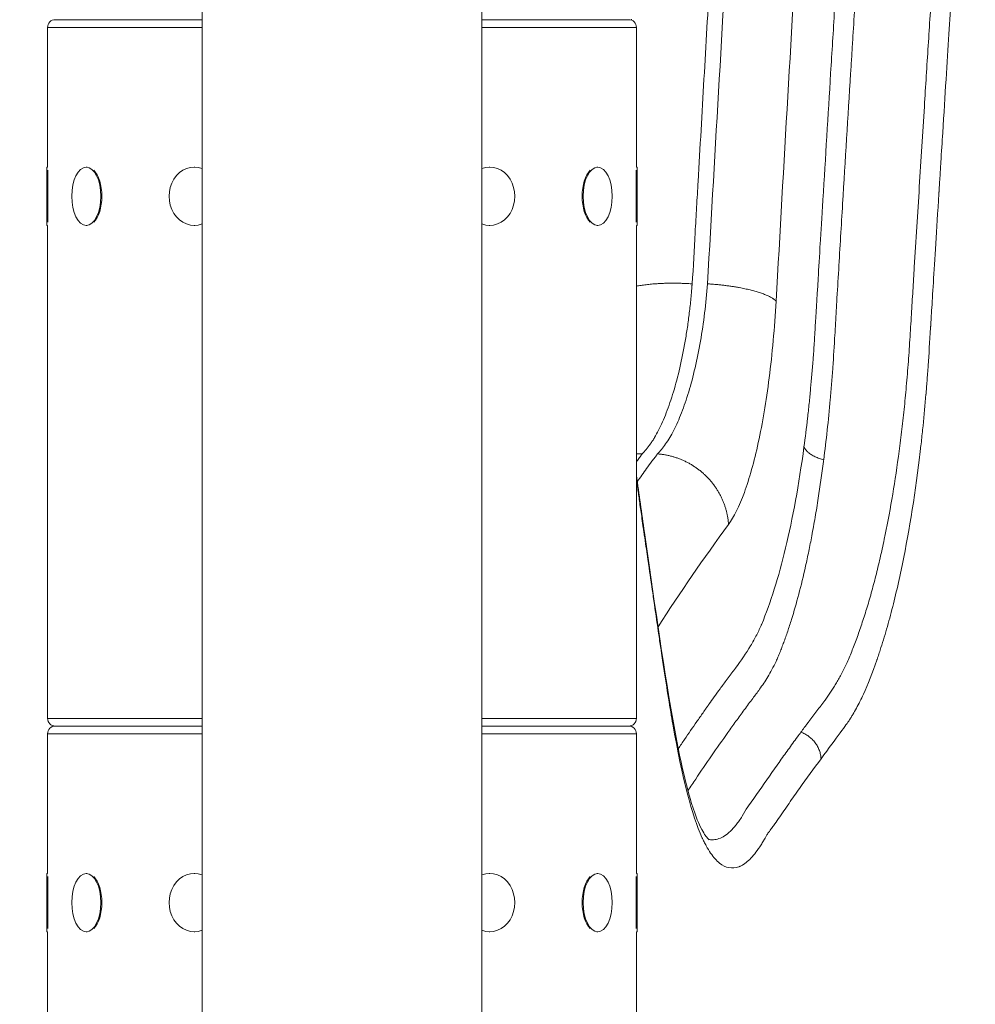
# Model space of a CAD drawing. Extents: x 0 to 25200, y -17820 to 17820.
# Drawn here: x 6529 to 6736, y 4862 to 5075 of the extents above; entities that cross this region are included whole.
import ezdxf

# ---------------------------------------------------------------- set-up
doc = ezdxf.new("R2010")
doc.units = 0
doc.header["$MEASUREMENT"] = 0
doc.header["$PDMODE"] = 1
doc.layers.get('0').update_dxf_attribs({"linetype": 'CONTINUOUS'})
doc.layers.get('DefPoints').update_dxf_attribs({"linetype": 'CONTINUOUS'})
for name, color, linetype, lineweight in [('FRAM3', 1, 'CONTINUOUS', 50), ('外形線', 7, 'CONTINUOUS', 18), ('寸法線', 3, 'CONTINUOUS', 18)]:
    doc.layers.add(name, color=color, linetype=linetype, lineweight=lineweight)
doc.styles.get("Standard").update_dxf_attribs({"font": 'TXT.SHX', "bigfont": 'bigfont.shx'})
doc.dimstyles.new('60ベース', dxfattribs={"dimscale": 60, "dimtxt": 3, "dimasz": 3, "dimexe": 0, "dimexo": 1, "dimgap": 1, "dimtad": 3, "dimdec": 1, "dimdsep": 46, "dimtxsty": 'STANDARD', "dimblk": 'DOTSMALL', "dimcen": 0, "dimclrd": 256, "dimclre": 256, "dimclrt": 7, "dimadec": 3, "dimazin": 2, "dimtfac": 1, "dimtdec": 1, "dimtix": 1, "dimtmove": 2, "dimatfit": 2, "dimldrblk": 'OPEN', "dimfxl": 1, "dimtolj": 1, "dimlwd": -1, "dimlwe": -1, "dimarcsym": 0})

# ---------------------------------------------------------------- blocks, each defined once
blk = doc.blocks.new('_DotSmall')
at = {"layer": 'FRAM3', "color": 0, "const_width": 0.5}
blk.add_lwpolyline([(-0.0625, 0, 1), (0.0625, 0, 1)], format="xyb", close=True, dxfattribs=at)
blk = doc.blocks.new('*D17')
at = {"layer": 'DefPoints', "color": 0}
for p in [(10512.45, 8666.79), (5879.76, 5531.96), (10512.45, 4762.43)]:
    blk.add_point(p, dxfattribs=at)
at = {"layer": '寸法線'}
for p, q in [((5879.76, 5591.96), (5879.76, 8666.79)), ((5879.76, 8666.79), (10512.45, 8666.79)), ((10512.45, 4822.43), (10512.45, 8666.79))]:
    blk.add_line(p, q, dxfattribs=at)
at = {"layer": '寸法線', "xscale": 180, "yscale": 180, "zscale": 180, "rotation": 180}
blk.add_blockref('_DotSmall', (5879.76, 8666.79), dxfattribs=at)
at = {"layer": '寸法線', "xscale": 180, "yscale": 180, "zscale": 180}
blk.add_blockref('_DotSmall', (10512.45, 8666.79), dxfattribs=at)
at = {"layer": '寸法線', "color": 7, "insert": (8196.1, 8816.79), "char_height": 180, "attachment_point": 5}
blk.add_mtext('\\A1;(4633)', dxfattribs=at)
blk = doc.blocks.new('_OPEN')
at = {"color": 0, "linetype": 'ByBlock'}
for p, q in [((-1, 0.1667), (0, 0)), ((0, 0), (-1, -0.1667)), ((0, 0), (-1, 0))]:
    blk.add_line(p, q, dxfattribs=at)
blk = doc.blocks.new('*D20')
at = {"layer": 'DefPoints', "color": 0}
for p in [(6598.9, 8166.79), (6598.9, 7642.25), (10512.45, 4762.43)]:
    blk.add_point(p, dxfattribs=at)
at = {"layer": '寸法線'}
for p, q in [((6598.9, 7702.25), (6598.9, 8166.79)), ((10512.45, 8166.79), (6598.9, 8166.79)), ((10512.45, 4822.43), (10512.45, 8166.79))]:
    blk.add_line(p, q, dxfattribs=at)
at = {"layer": '寸法線', "xscale": 180, "yscale": 180, "zscale": 180, "rotation": 180}
blk.add_blockref('_DotSmall', (6598.9, 8166.79), dxfattribs=at)
at = {"layer": '寸法線', "xscale": 180, "yscale": 180, "zscale": 180}
blk.add_blockref('_DotSmall', (10512.45, 8166.79), dxfattribs=at)
at = {"layer": '寸法線', "color": 7, "insert": (8555.67, 8316.79), "char_height": 180, "attachment_point": 5}
blk.add_mtext('\\A1;(3914)', dxfattribs=at)
blk = doc.blocks.new('*D21')
at = {"layer": 'DefPoints', "color": 0}
for p in [(6659.1, 7664.79), (4649.6, 4465.16), (5149.6, 4465.16)]:
    blk.add_point(p, dxfattribs=at)
at = {"layer": '寸法線'}
for p, q in [((6599.1, 7664.79), (4649.6, 7664.79)), ((4649.6, 7664.79), (4649.6, 4465.16)), ((5089.6, 4465.16), (4649.6, 4465.16))]:
    blk.add_line(p, q, dxfattribs=at)
at = {"layer": '寸法線', "xscale": 180, "yscale": 180, "zscale": 180}
for p, rotation in [((4649.6, 7664.79), 90), ((4649.6, 4465.16), 270)]:
    blk.add_blockref('_DotSmall', p, dxfattribs=dict(at, rotation=rotation))
at = {"layer": '寸法線', "color": 7, "insert": (4499.6, 6064.97), "char_height": 180, "attachment_point": 5, "rotation": 90}
blk.add_mtext('\\A1;(3200)', dxfattribs=at)

msp = doc.modelspace()

# ---------------------------------------------------------------- linework, layer by layer
at = {"layer": '外形線', "extrusion": (0, 1, 0)}
for p, q in [((6629.063, 4465.1611874), (6629.063, 6446.3611874)), ((6568.738, 4465.1611874), (6568.738, 6124.8606874)), ((6537.0515, 5074.7611874), (6568.738, 5074.7611874)), ((6568.738, 5074.7611874), (6537.0515, 5074.7611874)), ((6629.063, 5074.7611874), (6660.7495, 5074.7611874)), ((6660.7495, 5074.7611874), (6629.063, 5074.7611874)), ((6568.738, 5073.1101874), (6535.4005, 5073.1101874)), ((6535.4005, 5042.9476874), (6535.4005, 5073.1101874)), ((6662.4005, 5073.1101874), (6629.063, 5073.1101874)), ((6662.4005, 5042.9476874), (6662.4005, 5073.1101874)), ((6535.21, 5030.3746874), (6535.21, 5042.9476874)), ((6535.21, 5042.9476874), (6535.4005, 5042.9476874)), ((6535.464, 5042.2700745), (6535.464, 5031.0523003)), ((6543.742909, 5042.9476874), (6543.9078869, 5042.9476874)), ((6567.05525, 5042.9476874), (6567.1505, 5042.9476874)), ((6630.74575, 5042.9476874), (6630.6505, 5042.9476874)), ((6654.058091, 5042.9476874), (6653.8931131, 5042.9476874)), ((6662.337, 5031.0523003), (6662.337, 5042.2700745)), ((6662.591, 5042.9476874), (6662.4005, 5042.9476874)), ((6662.591, 5042.9476874), (6662.591, 5030.3746874)), ((6535.21, 5030.3746874), (6535.4005, 5030.3746874)), ((6535.4005, 4924.0121874), (6535.4005, 5030.3746874)), ((6543.742909, 5030.3746874), (6543.9078869, 5030.3746874)), ((6567.05525, 5030.3746874), (6567.1505, 5030.3746874)), ((6630.74575, 5030.3746874), (6630.6505, 5030.3746874)), ((6654.058091, 5030.3746874), (6653.8931131, 5030.3746874)), ((6662.4005, 4924.0121874), (6662.4005, 5030.3746874)), ((6662.591, 5030.3746874), (6662.4005, 5030.3746874)), ((6535.4005, 4924.0121874), (6568.738, 4924.0121874)), ((6537.0515, 4922.3611874), (6568.738, 4922.3611874)), ((6568.738, 4922.3611874), (6537.0515, 4922.3611874)), ((6629.063, 4924.0121874), (6662.4005, 4924.0121874)), ((6629.063, 4922.3611874), (6660.7495, 4922.3611874)), ((6660.7495, 4922.3611874), (6629.063, 4922.3611874)), ((6568.738, 4920.7101874), (6535.4005, 4920.7101874)), ((6535.4005, 4890.5476874), (6535.4005, 4920.7101874)), ((6662.4005, 4920.7101874), (6629.063, 4920.7101874)), ((6662.4005, 4890.5476874), (6662.4005, 4920.7101874)), ((6535.21, 4877.9746874), (6535.21, 4890.5476874)), ((6535.21, 4890.5476874), (6535.4005, 4890.5476874)), ((6543.742909, 4890.5476874), (6543.9078869, 4890.5476874)), ((6567.05525, 4890.5476874), (6567.1505, 4890.5476874)), ((6630.74575, 4890.5476874), (6630.6505, 4890.5476874)), ((6654.058091, 4890.5476874), (6653.8931131, 4890.5476874)), ((6662.591, 4890.5476874), (6662.4005, 4890.5476874)), ((6662.591, 4890.5476874), (6662.591, 4877.9746874)), ((6535.464, 4889.8700745), (6535.464, 4878.6523003)), ((6662.337, 4878.6523003), (6662.337, 4889.8700745)), ((6535.21, 4877.9746874), (6535.4005, 4877.9746874)), ((6535.4005, 4771.6121874), (6535.4005, 4877.9746874)), ((6543.742909, 4877.9746874), (6543.9078869, 4877.9746874)), ((6567.05525, 4877.9746874), (6567.1505, 4877.9746874)), ((6630.74575, 4877.9746874), (6630.6505, 4877.9746874)), ((6654.058091, 4877.9746874), (6653.8931131, 4877.9746874)), ((6662.4005, 4771.6121874), (6662.4005, 4877.9746874)), ((6662.591, 4877.9746874), (6662.4005, 4877.9746874))]:
    msp.add_line(p, q, dxfattribs=at)
at = {"layer": '外形線', "extrusion": (1e-16, 0, -1)}
for centre, start, end in [((-6537.0515, 5073.1101874), 0, 90), ((-6660.7495, 5073.1101874), 90, 180), ((-6537.0515, 4924.0121874), 270, 0), ((-6537.0515, 4920.7101874), 0, 90), ((-6660.7495, 4924.0121874), 180, 270), ((-6660.7495, 4920.7101874), 90, 180)]:
    msp.add_arc(centre, 1.651, start, end, dxfattribs=at)
for centre, major_axis, ratio, start_param, end_param in [((6543.742909, 5036.6611874), (0, 6.2865), 0.5, -1.5707963268, 4.7123889804), ((6567.05525, 5036.6611874), (0, 6.2865), 0.8660254038, 2.8273602967, 6.5974176641), ((6630.74575, 5036.6611874), (0, 6.2865), 0.8660254038, -0.3142323569, 3.4558250105), ((6654.058091, 5036.6611874), (0, 6.2865), 0.5, -1.5707963268, 4.7123889804), ((6663.9165868, 4922.8829282), (-6.3397082, -0.8319238), 0.7539693773, 3.1086010012, 3.1086037256), ((6663.9782795, 4922.7713686), (-6.2538834, -1.1006556), 0.7542806603, 3.1415859228, 3.3708204635), ((6543.742909, 4884.2611874), (0, 6.2865), 0.5, -1.5707963268, 4.7123889804), ((6567.05525, 4884.2611874), (0, 6.2865), 0.8660254038, 2.8273602967, 6.5974176641), ((6630.74575, 4884.2611874), (0, 6.2865), 0.8660254038, -0.3142323569, 3.4558250105), ((6654.058091, 4884.2611874), (0, 6.2865), 0.5, -1.5707963268, 4.7123889804)]:
    msp.add_ellipse(centre, major_axis=major_axis, ratio=ratio, start_param=start_param, end_param=end_param, dxfattribs=at)
at = {"layer": '外形線'}
for centre, start_param, end_param in [((6543.9628795, 5036.6611874), 3.6101705863, 5.8146073745), ((6653.8381205, 5036.6611874), 0.4685779326, 2.673014721), ((6543.9628795, 4884.2611874), 3.6101705863, 5.8146073745), ((6653.8381205, 4884.2611874), 0.4685779326, 2.673014721)]:
    msp.add_ellipse(centre, major_axis=(0, 6.2865), ratio=0.5, start_param=start_param, end_param=end_param, dxfattribs=at)
for points, knots in [([(6702.2352746, 5280.0881363), (6703.1448609, 5277.7661518), (6704.0321657, 5275.1936042), (6705.3244034, 5270.9316604), (6705.9608459, 5268.6999079), (6706.6858113, 5265.9198306), (6707.0438319, 5264.4857005), (6707.1963052, 5263.8616251), (6707.297739, 5263.4434752), (6707.3485807, 5263.2323789), (6708.2031538, 5259.6589296), (6709.4078843, 5254.6073096), (6710.8093191, 5248.7019398), (6711.5088848, 5245.7463017), (6711.8583635, 5244.2677443), (6712.0330248, 5243.528281), (6712.1203357, 5243.1585032), (6712.1639862, 5242.9736028), (6712.1858102, 5242.8811497), (6712.1967219, 5242.8349224), (6712.2021776, 5242.8118086), (6712.2049055, 5242.8002516), (6712.2060746, 5242.7952986), (6712.206854, 5242.7919967), (6712.2075931, 5242.7888653), (6712.2901475, 5242.4391083), (6712.5557886, 5241.3357323), (6713.4590844, 5237.6214006), (6714.0967397, 5235.0104451), (6715.7577587, 5228.2809544), (6716.7811236, 5224.1624193), (6718.6216546, 5216.8539321), (6719.2861405, 5214.2293222), (6720.3619114, 5210.0097363), (6720.7336792, 5208.5560958), (6721.3114539, 5206.3049672), (6721.6053724, 5205.161736), (6721.9571635, 5203.7970491), (6722.1352912, 5203.1069763), (6722.2249143, 5202.7600076), (6722.2698659, 5202.5860402), (6722.2923767, 5202.4989357), (6722.3036409, 5202.4553533), (6722.3092752, 5202.4335545), (6722.3116903, 5202.4242106), (6722.3133005, 5202.4179809), (6722.3143788, 5202.4138092), (6722.8597491, 5200.3038835), (6723.3449352, 5198.3789483), (6723.9808947, 5195.7659433), (6724.1775843, 5194.9406747), (6724.4494373, 5193.7713712), (6724.579569, 5193.2038693), (6724.7212032, 5192.571796), (6724.7894685, 5192.2632625), (6724.8229626, 5192.1108715), (6724.8395499, 5192.0351449), (6724.8478036, 5191.9973988), (6724.8519205, 5191.9785551), (6724.8536827, 5191.9704855), (6724.8548571, 5191.9651072), (6724.8552488, 5191.9633132), (6725.2563879, 5190.1256207), (6725.6437037, 5188.235524), (6726.2046945, 5185.3163995), (6726.4801946, 5183.8358423), (6726.7927829, 5182.0717846), (6726.9248484, 5181.3078868), (6727.0124688, 5180.796872), (6727.0562781, 5180.5392394), (6727.7902601, 5176.1871279), (6728.4134112, 5171.9304233), (6729.2433854, 5165.3044668), (6729.5025927, 5163.0556647), (6729.8648897, 5159.6222367), (6730.0394105, 5157.8904664), (6730.2313535, 5155.8437195), (6730.3244012, 5154.8137589), (6730.3636514, 5154.3709357), (6730.3896787, 5154.0754065), (6730.4027783, 5153.9256943), (6731.2294761, 5144.4170115), (6731.7122444, 5134.8382262), (6731.9281666, 5120.1454633), (6731.9156025, 5115.1937782), (6731.7700235, 5107.6851042), (6731.7003854, 5105.1686885), (6731.5643637, 5101.3737784), (6731.4884626, 5099.4712518), (6731.3861365, 5097.2427619), (6731.3315347, 5096.1262982), (6731.3033746, 5095.5675116), (6731.2890799, 5095.2879796), (6731.2818789, 5095.1481789), (6731.278265, 5095.07827), (6731.2764547, 5095.0433133), (6731.2755487, 5095.0258344), (6731.2750955, 5095.0170948), (6731.2749012, 5095.0133493), (6731.2747717, 5095.0108522), (6731.2746458, 5095.0084265), (6731.2443292, 5094.4240678), (6730.923555, 5089.3145475), (6730.0132388, 5074.8624178), (6729.6383975, 5068.913733), (6728.9709598, 5058.2937435), (6728.730959, 5054.47092), (6728.344986, 5048.3124441), (6728.1455073, 5045.127146), (6727.9014963, 5041.2253596), (6727.7766794, 5039.2280651), (6727.7135693, 5038.2178175), (6727.6818391, 5037.7097937), (6727.6659302, 5037.4550567), (6727.6579647, 5037.327507), (6727.6539793, 5037.2636868), (6727.6522707, 5037.2363256), (6727.6511315, 5037.2180826), (6727.6504766, 5037.2075952), (6727.153853, 5029.2548047), (6726.757683, 5022.8739571), (6726.3105203, 5015.6489618), (6726.1859961, 5013.6316761), (6726.0357793, 5011.1923164), (6725.9698146, 5010.1192789), (6725.9088226, 5009.1240257), (6725.8823149, 5008.6905551), (6725.8700579, 5008.4898588), (6725.8641785, 5008.3935204), (6725.861301, 5008.3463536), (6725.8598779, 5008.3230208), (6725.8591702, 5008.3114171), (6725.8588174, 5008.3056309), (6725.8586663, 5008.3031544), (6725.8585657, 5008.3015042), (6725.8586466, 5008.3028313), (6725.6726169, 5005.2522118), (6725.4096667, 5001.1748726), (6725.1303447, 4997.282697), (6724.9975207, 4995.5527893), (6724.9328148, 4994.7418805), (6724.9008879, 4994.3499373), (6724.885031, 4994.1573435), (6724.8771291, 4994.0618911), (6724.8731848, 4994.014376), (6724.8714958, 4993.9940576), (6724.8703702, 4993.9805221), (6724.8699835, 4993.975874), (6724.6801775, 4991.6956721), (6724.4681018, 4989.4188404), (6724.1158502, 4985.9953396), (6723.9311913, 4984.2815258), (6723.7009184, 4982.2784657), (6723.5820855, 4981.2760329), (6723.5217466, 4980.7745909), (6723.4913467, 4980.5238134), (6723.4782689, 4980.4163253), (6723.4695393, 4980.3446638), (6723.46504, 4980.3077743), (6722.3736636, 4971.3703565), (6721.0515978, 4963.2755487), (6718.741189, 4952.3450883), (6717.9165976, 4948.90356), (6716.6020359, 4944.0442054), (6716.150909, 4942.4749102), (6715.4553648, 4940.1967018), (6715.1028798, 4939.0765312), (6714.6835273, 4937.8027993), (6714.4718375, 4937.1742168), (6714.3654913, 4936.8619964), (6714.3121931, 4936.706404), (6714.2893242, 4936.6398324), (6714.2740724, 4936.595476), (6714.2661353, 4936.5724155), (6713.3213829, 4933.8300202), (6712.3568443, 4931.391656), (6710.8723659, 4928.1582681), (6710.1207126, 4926.6476137), (6709.228001, 4925.0707529), (6708.7777887, 4924.3287148), (6708.5517297, 4923.9692938), (6708.4384634, 4923.7924828), (6708.3817712, 4923.7048022), (6708.3534104, 4923.6611432), (6708.3392263, 4923.6393589), (6708.3321333, 4923.6284781), (6708.3285866, 4923.6230406), (6708.3270665, 4923.6207108), (6708.3260531, 4923.6191577), (6708.3251823, 4923.6178233), (6708.0331584, 4923.1703756), (6707.3679632, 4922.2554152), (6705.3218437, 4919.4900324), (6703.9409134, 4917.63961), (6702.2357665, 4915.3060896)], [0, 0, 0, 0, 0.0312500001, 0.0312500001, 0.0468750001, 0.0546875001, 0.0585937501, 0.0605468751, 0.0605468751, 0.0625000002, 0.0625000002, 0.0937500002, 0.1093750003, 0.1171875003, 0.1210937503, 0.1230468753, 0.1240234378, 0.1245117191, 0.1247558597, 0.12487793, 0.1249389651, 0.1249694827, 0.1249847415, 0.1249847415, 0.1250000003, 0.1250000003, 0.1562500003, 0.1562500003, 0.1875000004, 0.1875000004, 0.2187500004, 0.2187500004, 0.2343750004, 0.2343750004, 0.2421875004, 0.2421875004, 0.2460937504, 0.2480468754, 0.2490234379, 0.2495117192, 0.2497558598, 0.2498779301, 0.2499389652, 0.2499694828, 0.2499847416, 0.2499847416, 0.2500000004, 0.2500000004, 0.2656250004, 0.2656250004, 0.2734375004, 0.2734375004, 0.2773437504, 0.2792968754, 0.2802734379, 0.2807617192, 0.2810058598, 0.2811279301, 0.2811889653, 0.2812194829, 0.2812194829, 0.2812500004, 0.2812500004, 0.2968750004, 0.2968750004, 0.3046875005, 0.3085937505, 0.3105468755, 0.3105468755, 0.3125000005, 0.3125000005, 0.3437500005, 0.3437500005, 0.3593750005, 0.3593750005, 0.3671875005, 0.3710937505, 0.3730468755, 0.374023438, 0.374023438, 0.3750000005, 0.3750000005, 0.4375000006, 0.4375000006, 0.4687500006, 0.4687500006, 0.4843750006, 0.4843750006, 0.4921875007, 0.4960937507, 0.4980468757, 0.4990234382, 0.4995117194, 0.49975586, 0.4998779304, 0.4999389655, 0.4999694831, 0.4999847419, 0.4999923713, 0.4999923713, 0.5000000007, 0.5000000007, 0.5625000006, 0.5625000006, 0.5937500005, 0.5937500005, 0.6093750005, 0.6093750005, 0.6171875005, 0.6210937505, 0.6230468755, 0.624023438, 0.6245117192, 0.6247558598, 0.6248779302, 0.6249389653, 0.6249694829, 0.6249694829, 0.6250000005, 0.6250000005, 0.6562500004, 0.6562500004, 0.6718750004, 0.6718750004, 0.6796875004, 0.6835937504, 0.6855468754, 0.6865234379, 0.6870117191, 0.6872558598, 0.6873779301, 0.6874389652, 0.6874694828, 0.6874847416, 0.6874847416, 0.6875000004, 0.6875000004, 0.7031250004, 0.7109375003, 0.7148437503, 0.7167968753, 0.7177734378, 0.7182617191, 0.7185058597, 0.71862793, 0.7186889652, 0.7186889652, 0.7187500003, 0.7187500003, 0.7343750003, 0.7343750003, 0.7421875003, 0.7460937503, 0.7480468753, 0.7490234378, 0.749511719, 0.7497558597, 0.7497558597, 0.7500000003, 0.7500000003, 0.8125000002, 0.8125000002, 0.8437500002, 0.8437500002, 0.8593750001, 0.8593750001, 0.8671875001, 0.8710937501, 0.8730468751, 0.8740234376, 0.8745117189, 0.8747558595, 0.8747558595, 0.8750000001, 0.8750000001, 0.9062500001, 0.9062500001, 0.921875, 0.9296875, 0.93359375, 0.935546875, 0.9365234375, 0.9370117188, 0.9372558594, 0.9373779297, 0.9374389649, 0.9374694824, 0.9374847412, 0.9374847412, 0.9375, 0.9375, 0.96875, 0.96875, 1, 1, 1, 1]), ([(6703.4344962, 5257.4176636), (6703.6951973, 5256.4100346), (6704.2067087, 5254.1776066), (6705.2918293, 5249.5988712), (6706.7101231, 5243.6349281), (6708.1598865, 5237.650411), (6709.329366, 5232.8552321), (6710.5585351, 5227.841706), (6712.124042, 5221.5223118), (6713.7224852, 5215.1589977), (6714.9889988, 5210.152797), (6715.8070881, 5206.9293914), (6716.4930464, 5204.2495787), (6716.998099, 5202.0908954), (6717.5146881, 5200.2729865), (6717.9867056, 5198.4779235), (6718.4594585, 5196.6969806), (6718.9433395, 5194.8449956), (6719.4108113, 5193.024138), (6719.8869851, 5191.1421027), (6720.3603912, 5189.258504), (6720.839849, 5187.1832685), (6721.3079843, 5185.0700001), (6721.7667136, 5182.8660962), (6722.2188982, 5180.5931965), (6722.7806116, 5177.5958134), (6723.4332232, 5173.8823786), (6724.1396333, 5169.3532559), (6725.0159144, 5163.0600131), (6725.9657908, 5154.8230449), (6726.8485843, 5144.4994557), (6727.4330859, 5133.9120037), (6727.6639219, 5125.0015374), (6727.7067218, 5117.9729324), (6727.6714192, 5112.8463917), (6727.5702004, 5107.7482639), (6727.4321811, 5103.5185777), (6727.2841909, 5100.3074843), (6727.1267621, 5097.5352085), (6727.0031076, 5095.2622599), (6726.8389881, 5092.6739258), (6726.6728536, 5090.0603358), (6726.5015646, 5087.4386392), (6726.3351598, 5084.7891332), (6725.9508131, 5078.7136589), (6725.3420971, 5069.1315601), (6724.428913, 5054.6364156), (6723.4284474, 5038.7134333), (6722.605602, 5025.4604302), (6722.0317986, 5016.2930792), (6721.7704994, 5011.9593846), (6721.5615746, 5008.4173947), (6721.3341788, 5004.7866146), (6721.0832367, 5001.1773233), (6720.8028424, 4997.6499028), (6720.5734451, 4995.0237899), (6720.3356478, 4992.5144437), (6719.9995484, 4989.2314735), (6719.5397186, 4985.1868533), (6718.7167648, 4978.8210059), (6717.5351107, 4971.1505475), (6716.171172, 4963.970392), (6714.9842525, 4958.5633802), (6714.0475926, 4954.7043741), (6713.0686304, 4951.0359073), (6712.0543445, 4947.5707041), (6711.0089023, 4944.3074954), (6709.9368618, 4941.2487239), (6709.0234818, 4938.8666165), (6708.2821971, 4937.0638796), (6707.7241326, 4935.7585706), (6707.1616301, 4934.5925342), (6706.5924838, 4933.4775097), (6706.0182099, 4932.4373793), (6705.4392821, 4931.4490783), (6704.8576725, 4930.5165338), (6704.0797149, 4929.3326433), (6703.3484365, 4928.2983477), (6702.6664001, 4927.3747175), (6702.0812455, 4926.5978903), (6701.351902, 4925.6488029), (6700.4813535, 4924.5259686), (6699.8213706, 4923.6430525), (6699.368408, 4923.0299822), (6699.0361313, 4922.5862579), (6698.5421944, 4921.919646), (6698.1329352, 4921.3658104), (6697.8828674, 4921.0372757)], [0, 0, 0, 0, 0.0103180891, 0.0217287939, 0.0455683277, 0.0694078616, 0.0813332511, 0.0932586406, 0.1192646564, 0.1441899109, 0.1566525381, 0.1691151654, 0.1762565726, 0.1833979797, 0.1894114246, 0.1954248695, 0.2014371886, 0.2074495077, 0.2140784932, 0.2197002507, 0.2263310103, 0.2329617698, 0.2395925293, 0.2462232888, 0.2531276292, 0.2600319696, 0.2725317219, 0.2850521125, 0.2975725031, 0.3231995967, 0.3488266903, 0.3744355236, 0.4000443569, 0.4121384106, 0.4242324643, 0.4363265179, 0.4484205716, 0.4543313097, 0.4602420477, 0.4663771599, 0.472512272, 0.4786760243, 0.4848397766, 0.4908603039, 0.4968808312, 0.5271843283, 0.5574878255, 0.5976977391, 0.6379076528, 0.6496780149, 0.661448377, 0.667876554, 0.6743047309, 0.6871610848, 0.6938304188, 0.7004997528, 0.7067879957, 0.7130762386, 0.7256365614, 0.7381968841, 0.7638082392, 0.7894195943, 0.8022594567, 0.8150993191, 0.8279391815, 0.8407790439, 0.8535889455, 0.8663988471, 0.8792087487, 0.8856136995, 0.8920186503, 0.8983447651, 0.9046708798, 0.9109969946, 0.9173231093, 0.9236492241, 0.9299753388, 0.9426275683, 0.9473916858, 0.9521558034, 0.9616840384, 0.9712122735, 0.9807405086, 0.9835063985, 0.9862722884, 0.9918040683, 1, 1, 1, 1]), ([(6702.8217334, 5196.1937167), (6703.2463535, 5194.5036083), (6703.6635163, 5192.8167656), (6704.1059381, 5190.9757998), (6704.1547239, 5190.7720369), (6704.2514902, 5190.3662755), (6704.2994175, 5190.1647016), (6704.4433149, 5189.5511993), (6704.7302585, 5188.3002554), (6705.0135121, 5186.984469), (6705.5720693, 5184.2850325), (6705.9338448, 5182.3949116), (6706.4484513, 5179.4984561), (6706.6153098, 5178.5227609), (6706.9376332, 5176.5634004), (6707.0923454, 5175.5836895), (6708.4518413, 5166.6415906), (6709.4138137, 5157.9201106), (6710.2669031, 5146.4567166), (6710.4200284, 5144.1368268), (6710.6892354, 5139.4467472), (6710.8043357, 5137.0688098), (6711.0900253, 5129.8719762), (6711.2010029, 5124.9900465), (6711.2581195, 5115.2487293), (6711.2042583, 5110.3893443), (6711.0476418, 5105.0426438), (6711.0290779, 5104.450941), (6710.9875821, 5103.2646987), (6710.9194088, 5101.4829353), (6710.7238956, 5097.3127766), (6710.5112058, 5093.7306073), (6710.2916056, 5090.1620766), (6710.2172539, 5088.9748404), (6710.0701081, 5086.608056), (6709.9978356, 5085.4282901), (6709.7815002, 5081.920051), (6709.6384402, 5079.612928), (6709.3510937, 5074.9903418), (6709.2068075, 5072.674883), (6709.0234623, 5069.7305107), (6708.9866439, 5069.1391337), (6708.9126527, 5067.9502528), (6708.8755281, 5067.3535636), (6708.7645509, 5065.5699664), (6708.6907988, 5064.3844945), (6708.0289281, 5053.741447), (6707.4541127, 5044.4675082), (6706.7382919, 5032.6699798), (6706.5949162, 5030.2950502), (6706.3116211, 5025.5623818), (6706.1713626, 5023.2015492), (6705.8935084, 5018.4985594), (6705.7559132, 5016.1564177), (6705.5854983, 5013.2448777), (6705.5515296, 5012.6632682), (6705.4842966, 5011.4947696), (6705.3841593, 5009.7370027), (6705.2842773, 5007.9684267), (6705.0798369, 5004.4281508), (6704.9373083, 5002.0638332), (6704.6940921, 4998.5558847), (6704.6081161, 4997.3929828), (6704.4230108, 4995.0873537), (6704.3235671, 4993.9451861), (6703.8123287, 4988.2954031), (6703.3425943, 4983.9631871), (6702.808066, 4979.8043066)], [-11.2548803319, -11.2548803319, -11.2548803319, -11.2548803319, -10.9777829673, -10.9777829673, -10.9431457967, -10.9431457967, -10.9085086261, -10.9085086261, -10.839234285, -10.7006856027, -10.7006856027, -10.4235882381, -10.4235882381, -10.2850395558, -10.2850395558, -10.1464908735, -10.1464908735, -9.0381014151, -9.0381014151, -8.7610040505, -8.7610040505, -8.4839066859, -8.4839066859, -7.9297119568, -7.9297119568, -7.3755172276, -7.3755172276, -7.3062428864, -7.3062428864, -7.2369685453, -7.098419863, -6.8213224984, -6.8213224984, -6.6827738161, -6.6827738161, -6.5442251338, -6.5442251338, -6.2671277692, -6.2671277692, -5.9900304046, -5.9900304046, -5.9207560635, -5.9207560635, -5.8514817223, -5.8514817223, -5.71293304, -5.71293304, -4.6045435817, -4.6045435817, -4.3274462171, -4.3274462171, -4.0503488525, -4.0503488525, -3.7732514879, -3.7732514879, -3.7039771467, -3.7039771467, -3.6347028056, -3.4961541233, -3.4961541233, -3.2190567587, -3.2190567587, -3.0805080764, -3.0805080764, -2.9419593941, -2.9419593941, -2.3877646649, -2.3877646649, -2.3877646649, -2.3877646649]), ([(6698.5525295, 4982.5747134), (6698.8209392, 4984.5975706), (6699.0777699, 4986.6586381), (6699.4386771, 4989.8194934), (6699.6130467, 4991.4172345), (6699.8057626, 4993.3115644), (6699.8994338, 4994.2663041), (6699.9455967, 4994.7455676), (6699.9685099, 4994.9856727), (6699.9799244, 4995.1058437), (6699.9848073, 4995.1573708), (6699.9880605, 4995.1917279), (6699.9898764, 4995.2109218), (6700.1749089, 4997.1680661), (6700.4377077, 5000.3010606), (6700.7220474, 5004.341283), (6700.8586285, 5006.4576598), (6700.9255189, 5007.5399145), (6700.9586137, 5008.0870585), (6700.9750734, 5008.3621347), (6700.9832814, 5008.5000488), (6700.9873799, 5008.5690998), (6700.9894278, 5008.6036489), (6700.9904514, 5008.6209293), (6700.99089, 5008.6283364), (6700.9911824, 5008.6332748), (6700.9914084, 5008.637092), (6701.1274403, 5010.935136), (6701.3320232, 5014.3576956), (6701.7429241, 5021.1799904), (6701.8972365, 5023.735498), (6702.15493, 5027.9908733), (6702.2903337, 5030.2240894), (6702.4598321, 5033.014183), (6702.5474703, 5034.4553985), (6702.5920126, 5035.1875484), (6702.6144646, 5035.5565089), (6702.6257359, 5035.7417106), (6702.6313828, 5035.8344917), (6702.6342091, 5035.8809274), (6702.635623, 5035.9041565), (6702.6362291, 5035.9141143), (6702.6366332, 5035.9207533), (6702.6369022, 5035.925173), (6703.1905517, 5045.0212742), (6704.0247263, 5058.6620999), (6705.0047549, 5074.5764036), (6705.4964747, 5082.5335571), (6705.7427609, 5086.5121344), (6705.8660106, 5088.5014231), (6705.9276621, 5089.4960675), (6705.9584945, 5089.9933897), (6705.9739123, 5090.2420508), (6705.9816217, 5090.3663813), (6705.9854764, 5090.4285466), (6705.9874039, 5090.4596292), (6705.9882299, 5090.4729504), (6705.9887806, 5090.4818311), (6705.9889484, 5090.4845373), (6706.1853696, 5093.6520994), (6706.3460756, 5096.3770059), (6706.5337122, 5099.8096443), (6706.6141778, 5101.3622831), (6706.6846256, 5102.8872544), (6706.7139869, 5103.5781299), (6706.7272012, 5103.9056651), (6706.7334418, 5104.0649571), (6706.7364704, 5104.1434841), (6706.7379618, 5104.1824679), (6706.7387018, 5104.2018899), (6706.7390177, 5104.2101986), (6706.739228, 5104.2157344), (6706.7392722, 5104.2168965), (6706.8243051, 5106.4580842), (6706.8877614, 5108.7452592), (6706.9507293, 5112.2515557), (6706.9741601, 5114.0235875), (6706.9873926, 5116.1240041), (6706.9904824, 5117.1824739), (6706.9911457, 5117.7137742), (6706.991241, 5117.9419169), (6706.9912626, 5118.0941104), (6706.9912517, 5118.1719304), (6706.9892685, 5123.0157946), (6706.9019042, 5127.7107711), (6706.6432871, 5134.6416858), (6706.5358307, 5136.933399), (6706.3429386, 5140.3430814), (6706.2385668, 5142.0409507), (6706.1029773, 5144.0095974), (6706.0419115, 5144.8506887), (6706.0005447, 5145.4108352), (6705.9796718, 5145.6888019), (6705.6145464, 5150.4710438), (6705.1955361, 5154.8252111), (6704.4563544, 5161.1363126), (6704.1915252, 5163.2033215), (6703.7670068, 5166.2487976), (6703.5479299, 5167.7577763), (6703.2805008, 5169.4941726), (6703.1438386, 5170.356351), (6703.0846387, 5170.7245661), (6703.0450322, 5170.9697562), (6703.0248612, 5171.0940339), (6702.69089, 5173.1422351), (6702.3602362, 5175.024446), (6701.8402012, 5177.7795004), (6701.5741709, 5179.1399622), (6701.2533828, 5180.6973029), (6701.0903974, 5181.4685072), (6701.0082585, 5181.8522428), (6700.9670278, 5182.043644), (6700.9463721, 5182.1392279), (6700.9360342, 5182.1869907), (6700.9308627, 5182.2108648), (6700.9286458, 5182.221095), (6700.9271678, 5182.2279148), (6700.926129, 5182.2327071), (6700.4757244, 5184.3103538), (6699.6797281, 5187.5754025), (6698.55314, 5192.0336332)], [0, 0, 0, 0, 0.03125, 0.03125, 0.046875, 0.0546875, 0.05859375, 0.060546875, 0.0615234375, 0.0620117187, 0.0622558594, 0.0622558594, 0.0625, 0.0625, 0.09375, 0.109375, 0.1171875, 0.12109375, 0.123046875, 0.1240234375, 0.1245117187, 0.1247558594, 0.1248779297, 0.1249389648, 0.1249694824, 0.1249694824, 0.125, 0.125, 0.1875, 0.1875, 0.21875, 0.21875, 0.234375, 0.2421875, 0.24609375, 0.248046875, 0.2490234375, 0.2495117187, 0.2497558594, 0.2498779297, 0.2499389648, 0.2499694824, 0.2499694824, 0.25, 0.25, 0.375, 0.4375, 0.46875, 0.484375, 0.4921875, 0.49609375, 0.498046875, 0.4990234375, 0.4995117188, 0.4997558594, 0.4998779297, 0.4999389648, 0.4999389648, 0.5, 0.5, 0.53125, 0.53125, 0.546875, 0.5546875, 0.55859375, 0.560546875, 0.5615234375, 0.5620117188, 0.5622558594, 0.5623779297, 0.5624389649, 0.5624389649, 0.5625, 0.5625, 0.59375, 0.59375, 0.609375, 0.6171875, 0.62109375, 0.623046875, 0.6240234375, 0.6240234375, 0.625, 0.625, 0.6875, 0.6875, 0.71875, 0.71875, 0.734375, 0.7421875, 0.74609375, 0.74609375, 0.75, 0.75, 0.8125, 0.8125, 0.84375, 0.84375, 0.859375, 0.8671875, 0.87109375, 0.873046875, 0.873046875, 0.875, 0.875, 0.90625, 0.90625, 0.921875, 0.9296875, 0.93359375, 0.935546875, 0.9365234375, 0.9370117188, 0.9372558594, 0.9373779297, 0.9374389649, 0.9374389649, 0.9375, 0.9375, 1, 1, 1, 1]), ([(6679.5620568, 5106.1331013), (6679.5632741, 5106.0775731), (6679.5599594, 5106.0181271), (6679.5532738, 5105.9031525), (6679.5432241, 5105.7306899), (6679.5196365, 5105.3282726), (6679.4720004, 5104.5234104), (6679.4306954, 5103.833453), (6679.348296, 5102.4533612), (6679.2944536, 5101.5329248), (6679.1340482, 5098.7714198), (6678.8107594, 5093.2485601), (6678.4835972, 5087.7259354), (6677.833604, 5076.6804235), (6677.4089834, 5069.3162218), (6676.5593853, 5054.5878466), (6676.0301213, 5045.3825092), (6675.499082, 5036.1772772), (6675.2864454, 5032.4951975), (6675.1772626, 5030.6541259), (6674.8761646, 5025.1312215), (6674.7009135, 5021.4500251), (6674.4385697, 5017.773983)], [-19.9769513293, -19.9769513293, -19.9769513293, -19.9769513293, -19.9689061512, -19.9689061512, -19.960860973, -19.9447706167, -19.9125899041, -19.848228479, -19.848228479, -19.7195056286, -19.7195056286, -19.4620599278, -18.9471685263, -18.9471685263, -17.9173857233, -17.9173857233, -16.8876029203, -16.6301572195, -16.6301572195, -16.3727115187, -16.3727115187, -15.8578201172, -15.8578201172, -15.8578201172, -15.8578201172]), ([(6674.4385697, 5017.773983), (6674.4226553, 5017.739974), (6674.4200727, 5017.7082824), (6674.414918, 5017.6425809), (6674.4071644, 5017.544028), (6674.3889202, 5017.3140686), (6674.351805, 5016.8541572), (6674.2749352, 5015.9345106), (6674.2040672, 5015.147049), (6674.0544757, 5013.5745794), (6673.9442753, 5012.529531), (6673.6964108, 5010.4535325), (6673.5570647, 5009.4219703), (6673.2567298, 5007.3857743), (6673.0955096, 5006.3806332), (6672.5806549, 5003.4135881), (6672.1958416, 5001.5002425), (6671.3531553, 4997.8504349), (6670.895207, 4996.1139272), (6669.9161807, 4992.8591563), (6669.3974141, 4991.3455434), (6668.3179293, 4988.5730268), (6667.7572057, 4987.3141318), (6666.8969642, 4985.6280665), (6666.6070239, 4985.0996612), (6666.1688628, 4984.3580382), (6666.0232514, 4984.119183), (6665.7266047, 4983.6591343), (6665.5740887, 4983.4381345), (6664.8038686, 4982.3761848), (6664.1632314, 4981.662796), (6663.6615232, 4981.071677)], [-15.8578201172, -15.8578201172, -15.8578201172, -15.8578201172, -15.8530565885, -15.8530565885, -15.8482930597, -15.8387660022, -15.8197118871, -15.7816036571, -15.7053871969, -15.7053871969, -15.5529542765, -15.5529542765, -15.4005213562, -15.4005213562, -15.2480884358, -15.2480884358, -14.9432225951, -14.9432225951, -14.6383567544, -14.6383567544, -14.3334909137, -14.3334909137, -14.028625073, -14.028625073, -13.8761921526, -13.8761921526, -13.7999756925, -13.7999756925, -13.7237592323, -13.7237592323, -13.4188933916, -13.4188933916, -13.4188933916, -13.4188933916]), ([(6666.931269, 4981.071677), (6667.5213423, 4981.6543883), (6668.1166865, 4982.3696794), (6669.2998626, 4984.0733189), (6669.8876989, 4985.0617301), (6671.0379696, 4987.3084664), (6671.6004095, 4988.5668201), (6672.6820106, 4991.3376627), (6673.2011778, 4992.8501349), (6674.1781992, 4996.1005845), (6674.636005, 4997.8386064), (6675.4800893, 5001.494566), (6675.8663734, 5003.4123403), (6676.5566956, 5007.3719775), (6676.8607352, 5009.4136504), (6677.3751257, 5013.5607523), (6677.585475, 5015.6660011), (6677.742915, 5017.7737707)], [10.0009204251, 10.0009204251, 10.0009204251, 10.0009204251, 10.3503662535, 10.3503662535, 10.6998120819, 10.6998120819, 11.0492579103, 11.0492579103, 11.3987037387, 11.3987037387, 11.7481495671, 11.7481495671, 12.0975953955, 12.0975953955, 12.4470412239, 12.4470412239, 12.7964870523, 12.7964870523, 12.7964870523, 12.7964870523]), ([(6682.2619433, 4965.8316398), (6683.4468987, 4967.4422801), (6685.7570553, 4972.0919293), (6688.8101705, 4982.9707982), (6691.2073009, 4997.1537904), (6692.2120254, 5008.2282482), (6692.5383535, 5014.0037299)], [0, 0, 0, 0, 0.2505743185, 0.4994792386, 0.7483007906, 1, 1, 1, 1]), ([(6671.4380975, 4917.4753538), (6671.8856623, 4918.1382873), (6673.2039141, 4920.0817572), (6674.9841345, 4922.6711296), (6676.5513575, 4924.9213213), (6677.3408605, 4926.0476791), (6677.7370819, 4926.6111735), (6677.9355596, 4926.8929995), (6678.0348902, 4927.0339323), (6678.0845785, 4927.1044036), (6678.1094283, 4927.1396404), (6678.1218547, 4927.1572592), (6678.1280682, 4927.1660686), (6678.1307312, 4927.1698441), (6678.1325066, 4927.1723611), (6678.1336777, 4927.1740215), (6678.7530456, 4928.0521085), (6679.5234841, 4929.1268579), (6680.9188462, 4931.0352606), (6681.4239663, 4931.7207747), (6682.2436072, 4932.8231153), (6682.6689223, 4933.3928031), (6683.1927161, 4934.0898442), (6683.4615744, 4934.4464662), (6683.5977519, 4934.6268025), (6683.6564891, 4934.7045235), (6683.6957309, 4934.756434), (6683.7156701, 4934.7828031), (6684.9784824, 4936.4523923), (6686.0818061, 4938.0701711), (6687.5098124, 4940.4576523), (6687.9480358, 4941.2469483), (6688.5470507, 4942.4210955), (6688.8319829, 4943.00572), (6689.1385861, 4943.6834958), (6689.2853982, 4944.0213122), (6689.3571776, 4944.1899525), (6689.39266, 4944.2742057), (6689.4102994, 4944.3163155), (6689.4190936, 4944.3373663), (6689.4234844, 4944.3478906), (6689.4253648, 4944.3524008), (6689.4266181, 4944.3554075), (6689.4269388, 4944.356177), (6691.3367952, 4948.9401768), (6693.0656737, 4954.416423), (6696.1186981, 4967.1578825), (6697.4428469, 4974.4230958), (6698.5525295, 4982.5747134)], [0.34260548058, 0.34260548058, 0.34260548058, 0.34260548058, 0.37500000003, 0.43750000003, 0.46875000003, 0.48437500003, 0.49218750003, 0.49609375003, 0.49804687503, 0.49902343753, 0.49951171878, 0.49975585941, 0.49987792972, 0.49993896488, 0.49993896488, 0.50000000003, 0.50000000003, 0.56250000003, 0.56250000003, 0.59375000003, 0.59375000003, 0.60937500003, 0.61718750003, 0.62109375003, 0.62304687503, 0.62402343753, 0.62402343753, 0.62500000003, 0.62500000003, 0.68750000003, 0.68750000003, 0.71875000003, 0.71875000003, 0.73437500003, 0.74218750003, 0.74609375003, 0.74804687503, 0.74902343753, 0.74951171878, 0.7497558594, 0.74987792972, 0.74993896487, 0.74993896487, 0.75000000003, 0.75000000003, 0.87500000001, 0.87500000001, 1, 1, 1, 1]), ([(6663.6615232, 4981.071677), (6663.6555386, 4981.0557992), (6663.6425322, 4981.0387921), (6663.6165685, 4981.0058791), (6663.5779495, 4980.9564814), (6663.5403395, 4980.9069961), (6663.4665448, 4980.8079015), (6663.4198357, 4980.7416229), (6663.278105, 4980.5429193), (6662.9936749, 4980.1455736), (6662.6688583, 4979.6959734), (6662.4385786, 4979.3788389), (6662.4005, 4979.3264381)], [-13.41889339157, -13.41889339157, -13.41889339157, -13.41889339157, -13.41070454078, -13.41070454078, -13.40251568999, -13.3861379884, -13.3861379884, -13.35338258523, -13.35338258523, -13.28787177889, -13.1568501662, -13.13091496758, -13.13091496758, -13.13091496758, -13.13091496758]), ([(6662.5909303, 4975.0970873), (6663.2571829, 4976.03067), (6664.3098869, 4977.4934696), (6665.568689, 4979.2200679), (6666.2484691, 4980.1459683), (6666.5894916, 4980.6088466), (6666.7602859, 4980.8402678), (6666.8457539, 4980.9559739), (6666.8823982, 4981.0055612), (6666.9068311, 4981.0386193), (6666.9189646, 4981.0557114), (6666.931269, 4981.071677)], [15.60968226884, 15.60968226884, 15.60968226884, 15.60968226884, 16.01481235943, 16.24469273851, 16.35963292805, 16.41710302282, 16.4458380702, 16.4602055939, 16.46738935574, 16.46738935574, 16.47457311759, 16.47457311759, 16.47457311759, 16.47457311759]), ([(6673.5267999, 4908.4075376), (6674.0763287, 4909.2566923), (6676.8596711, 4913.4240039), (6680.3133092, 4918.4348607), (6683.8801441, 4923.4029721), (6685.3795296, 4925.461349), (6686.5876566, 4927.1146537), (6687.4450267, 4928.2546675), (6688.2334837, 4929.289758), (6689.0236831, 4930.3670823), (6689.8663325, 4931.5743275), (6691.0559288, 4933.4355991), (6692.0835943, 4935.3219671), (6692.9438567, 4937.2352909), (6693.3621915, 4938.2256001), (6693.7768271, 4939.3103658), (6694.1924307, 4940.4237436), (6694.6117539, 4941.5786307), (6695.0340744, 4942.7966009), (6695.45249, 4944.0548459), (6696.2636644, 4946.6002518), (6697.4384335, 4950.6880672), (6698.6603768, 4955.7245569), (6699.5818009, 4960.0336461), (6700.2738755, 4963.5507798), (6700.9642367, 4967.3630476), (6701.8310567, 4972.638914), (6702.4274119, 4976.845629), (6702.7891236, 4979.681036), (6702.808066, 4979.8043066)], [0.28735447466, 0.28735447466, 0.28735447466, 0.28735447466, 0.32825483398, 0.49183324415, 0.53176248435, 0.57169172455, 0.59270721989, 0.61223687647, 0.6283569992, 0.64447712193, 0.66396089699, 0.68344467204, 0.72241222216, 0.73188414324, 0.74135606431, 0.75082798539, 0.76029990647, 0.77022879013, 0.78015767379, 0.79008655745, 0.80001544112, 0.83850393778, 0.87699243444, 0.89604007071, 0.91508770698, 0.93690722207, 0.95872673715, 0.99819857379, 1, 1, 1, 1]), ([(6662.4005, 4976.4643331), (6662.9723969, 4972.3460252), (6663.5575803, 4968.2447038), (6666.0869631, 4950.7571017), (6668.0199897, 4936.4405813), (6670.232155, 4923.8720689)], [45.8216551608, 45.8216551608, 45.8216551608, 45.8216551608, 47.6288586586, 47.6288586586, 53.5217291531, 53.5217291531, 53.5217291531, 53.5217291531]), ([(6670.2572182, 4922.7713687), (6669.6732185, 4926.0967075), (6669.0033187, 4930.2252258), (6668.1626264, 4935.7733857), (6668.056183, 4936.4810241), (6667.9467383, 4937.2145946), (6667.9332217, 4937.3052829), (6667.9302174, 4937.325442), (6667.9290767, 4937.333097), (6667.9252606, 4937.3587066), (6667.9176288, 4937.4099258), (6667.8896518, 4937.5977303), (6667.8235732, 4938.0416388), (6667.600319, 4939.5441524), (6667.075748, 4943.0959764), (6666.4393046, 4947.4687168), (6665.9492018, 4950.8859082), (6665.7712848, 4952.1333183), (6665.7490604, 4952.2892467), (6665.7463206, 4952.3084708), (6665.7457118, 4952.3127428), (6665.7457196, 4952.3126879), (6665.7454019, 4952.3149166), (6665.7447653, 4952.3193832), (6665.7424154, 4952.3358629), (6665.7367406, 4952.3756212), (6665.7165537, 4952.5167348), (6665.6611231, 4952.9018609), (6665.5929043, 4953.3716421), (6665.3278848, 4955.1915348), (6664.9951115, 4957.4601075), (6664.4361526, 4961.3116462), (6664.3172339, 4962.1327452), (6664.1755954, 4963.1136215), (6664.1577679, 4963.2371238), (6664.1398027, 4963.3616306), (6664.1358071, 4963.3893236), (6664.1344279, 4963.398883), (6664.1296197, 4963.4322106), (6664.1200151, 4963.4987912), (6664.0849274, 4963.7421008), (6664.0030084, 4964.31074), (6663.733964, 4966.1829218), (6663.3381832, 4968.960438), (6663.0478836, 4971.0225088), (6662.8526785, 4972.4164998), (6662.7607076, 4973.0753548), (6662.6631624, 4973.7772729), (6662.616817, 4974.1115455), (6662.5942498, 4974.2745102), (6662.5831174, 4974.3549496), (6662.5775889, 4974.3949086), (6662.5748342, 4974.4148229), (6662.5734591, 4974.4247638), (6662.5727722, 4974.4297301), (6662.5724779, 4974.4318577), (6662.5722818, 4974.4332759), (6662.5723345, 4974.4328944), (6662.5133912, 4974.8590621), (6662.4561998, 4975.2733674), (6662.4005, 4975.6776095)], [0, 0, 0, 0, 0.03125000001, 0.03125000001, 0.03515625001, 0.03564453126, 0.03570556641, 0.03570556641, 0.03576660157, 0.03576660157, 0.03588867188, 0.03613281251, 0.03710937501, 0.03906250001, 0.04687500001, 0.06250000001, 0.07031250002, 0.07128906252, 0.07141113283, 0.07142639162, 0.07142639162, 0.07144165041, 0.07144165041, 0.07147216798, 0.07153320314, 0.07177734377, 0.07226562502, 0.07421875002, 0.07812500002, 0.07812500002, 0.09375000002, 0.09375000002, 0.09765625002, 0.09765625002, 0.09814453127, 0.09820556642, 0.09820556642, 0.09826660158, 0.09826660158, 0.09838867189, 0.09863281252, 0.09960937502, 0.10156250002, 0.10937500002, 0.11718750002, 0.11718750002, 0.12109375002, 0.12304687502, 0.12402343752, 0.12451171877, 0.12475585939, 0.1248779297, 0.12493896486, 0.12496948244, 0.12498474123, 0.12499237062, 0.12499237062, 0.12500000002, 0.12500000002, 0.12679936506, 0.12679936506, 0.12679936506, 0.12679936506]), ([(6670.2321573, 4923.872056), (6671.7595075, 4915.1941639), (6673.5524863, 4907.3086652), (6675.9540519, 4901.0471181), (6676.6002227, 4899.7788631), (6677.6499794, 4898.1425779), (6678.0642393, 4897.7935255), (6678.0642393, 4897.7935255)], [0, 0, 0, 0, 4.0682547376, 4.0682547376, 5.5832697058, 5.5832697058, 7.0950704462, 7.0950704462, 7.0950704462, 7.0950704462]), ([(6702.2357665, 4915.3060896), (6700.6730931, 4913.1999691), (6699.1275087, 4911.0619216), (6696.8354486, 4907.8300754), (6695.6959981, 4906.2079585), (6694.3785773, 4904.3046496), (6693.7229048, 4903.3502854), (6693.3958347, 4902.8724259), (6693.232492, 4902.6333267), (6693.1508689, 4902.5137348), (6693.1100694, 4902.4539283), (6693.0925865, 4902.4282946), (6693.0809318, 4902.411205), (6693.0748921, 4902.4023482), (6692.7099682, 4901.8671663), (6692.1661335, 4901.0932121), (6691.5235158, 4900.2190854), (6691.2002194, 4899.7892269), (6691.0380805, 4899.5760989), (6690.9568891, 4899.4699853), (6690.916263, 4899.417041), (6690.8959424, 4899.390597), (6690.8857801, 4899.377382), (6690.8806986, 4899.3707763), (6690.8781577, 4899.3674739), (6690.8770687, 4899.3660587), (6690.8763427, 4899.3651152), (6690.8756724, 4899.3642442), (6690.8470654, 4899.3270704), (6690.7433591, 4899.1586682), (6690.4760329, 4898.7091138), (6690.368311, 4898.5264372), (6690.1790605, 4898.2031844), (6690.0775197, 4898.0292486), (6689.9470228, 4897.8047819), (6689.878776, 4897.6871632), (6689.8439042, 4897.6270075), (6689.8262814, 4897.5965931), (6689.8174233, 4897.5813017), (6689.8129826, 4897.573635), (6689.8110769, 4897.5703447), (6689.8098059, 4897.5681502), (6689.8088495, 4897.5664989), (6689.6470224, 4897.2870798), (6689.3928979, 4896.8700997), (6689.0759813, 4896.385953), (6688.9124558, 4896.1444622), (6688.8294317, 4896.0238624), (6688.787605, 4895.9635989), (6688.769612, 4895.9377795), (6688.7576016, 4895.9205683), (6688.7513461, 4895.9116165), (6688.006075, 4894.8464878), (6686.9209682, 4893.56558), (6685.6958968, 4892.603888), (6685.0934175, 4892.2562171), (6684.7946713, 4892.1156754), (6684.6459191, 4892.053728), (6684.5716978, 4892.0248351), (6684.5346259, 4892.0109089), (6684.5187462, 4892.005052), (6684.5081616, 4892.0011722), (6684.5032265, 4891.9993736), (6683.0520043, 4891.4740334), (6681.6692051, 4891.7385511), (6679.6832352, 4893.3170482), (6678.7123111, 4894.4017269), (6677.6169136, 4896.1841882), (6677.0783971, 4897.2046695), (6676.8114152, 4897.7472228), (6676.6784909, 4898.0265777), (6676.6121702, 4898.1682746), (6676.5790451, 4898.239628), (6676.5624914, 4898.2754309), (6676.5553988, 4898.2908021), (6676.5506709, 4898.3010555), (6676.5480344, 4898.3067775), (6674.4049516, 4902.9607259), (6672.3049043, 4911.1140761), (6670.2572182, 4922.7713687)], [0, 0, 0, 0, 0.1250000001, 0.1250000001, 0.1875000001, 0.2187500002, 0.2343750002, 0.2421875002, 0.2460937502, 0.2480468752, 0.2490234377, 0.2495117189, 0.2495117189, 0.2500000002, 0.2500000002, 0.2812500002, 0.2968750002, 0.3046875002, 0.3085937502, 0.3105468752, 0.3115234377, 0.312011719, 0.3122558596, 0.3123779299, 0.3124389651, 0.3124694826, 0.3124694826, 0.3125000002, 0.3125000002, 0.3281250002, 0.3281250002, 0.3359375002, 0.3359375002, 0.3398437502, 0.3417968752, 0.3427734377, 0.343261719, 0.3435058596, 0.3436279299, 0.3436889651, 0.3437194826, 0.3437194826, 0.3437500002, 0.3437500002, 0.3593750002, 0.3671875002, 0.3710937502, 0.3730468752, 0.3740234377, 0.374511719, 0.374511719, 0.3750000002, 0.3750000002, 0.4375000002, 0.4687500002, 0.4843750002, 0.4921875002, 0.4960937502, 0.4980468752, 0.4990234377, 0.4995117189, 0.4995117189, 0.5000000002, 0.5000000002, 0.6250000001, 0.6250000001, 0.6875000001, 0.7187500001, 0.7343750001, 0.7421875001, 0.7460937501, 0.7480468751, 0.7490234376, 0.7495117188, 0.7497558595, 0.7497558595, 0.7500000001, 0.7500000001, 1, 1, 1, 1]), ([(6697.8828674, 4921.0372757), (6697.6396735, 4920.697165), (6696.7174508, 4919.4435169), (6695.1382309, 4917.2743448), (6693.0716417, 4914.3888497), (6690.9425872, 4911.3546048), (6689.0981008, 4908.6902412), (6687.6080525, 4906.4885594), (6686.3560545, 4904.9401874), (6685.405549, 4903.1410753), (6684.5809483, 4901.9137524), (6683.9318052, 4901.0551466), (6683.0958768, 4900.0772797), (6682.0495053, 4899.061236), (6680.8197878, 4898.2536076), (6679.5950189, 4897.8418392), (6678.6496016, 4897.7754358), (6678.1103055, 4897.8604085), (6677.9575789, 4897.8940008)], [0, 0, 0, 0, 0.01966078555, 0.07285942793, 0.12605807031, 0.18725933763, 0.24846060495, 0.2812867942, 0.31411298345, 0.34944295215, 0.37010074317, 0.3883261721, 0.40655160104, 0.44300245891, 0.47905445235, 0.5151064458, 0.54988955058, 0.56366967509, 0.56366967509, 0.56366967509, 0.56366967509])]:
    msp.add_open_spline(points, degree=3, knots=knots, dxfattribs=at)
for points in [[(6677.742915, 5017.7737707), (6679.4182597, 5047.2287295), (6681.1223526, 5076.6817852), (6682.8553784, 5106.133096)], [(6692.5383535, 5014.0037299), (6694.2048555, 5043.4587207), (6695.8999458, 5072.9115941), (6697.6238095, 5102.3626174)], [(6661.3599053, 5074.6442038), (6661.3645474, 5074.7240646), (6661.3691897, 5074.8039254), (6661.3738322, 5074.8837862)], [(6667.0769793, 4943.7759674), (6671.8095466, 4951.1491552), (6676.871569, 4958.5018214), (6682.2619433, 4965.8316398)]]:
    msp.add_open_spline(points, degree=3, dxfattribs=at)
for points, weights in [([(6662.4005, 5017.2656623), (6667.3447545, 5018.2257789), (6674.4385697, 5017.773983)], [0.969316475567, 0.898422466116, 0.999788047907]), ([(6702.808066, 4979.8043066), (6699.307955, 4980.7163454), (6698.5525295, 4982.5747134)], [1, 0.863867079102, 0.999123098276]), ([(6662.4005, 4981.1086051), (6663.0302694, 4981.1152287), (6663.6615232, 4981.071677)], [0.987671154425, 0.993000458222, 1])]:
    msp.add_rational_spline(points, weights, degree=2, dxfattribs=at)
for points, weights, knots in [([(6677.742915, 5017.7737707), (6683.1176816, 5017.430781), (6687.2425899, 5016.379569), (6691.3674983, 5015.328357), (6692.5383535, 5014.0037299)], [1, 0.954587335533, 1.01619893521, 0.954587335533, 1], [0, 0, 0, 0.42423871468, 0.42423871468, 0.84847742937, 0.84847742937, 0.84847742937]), ([(6666.931269, 4981.071677), (6673.0538871, 4980.6483356), (6677.4807185, 4976.2476924), (6681.9075498, 4971.8470492), (6682.2619433, 4965.8316398)], [1, 0.921662732331, 0.981149290749, 0.921662732331, 1], [0, 0, 0, 0.49216372468, 0.49216372468, 0.98432744936, 0.98432744936, 0.98432744936])]:
    msp.add_rational_spline(points, weights, degree=2, knots=knots, dxfattribs=at)
at = {"layer": '外形線', "extrusion": (-1.55748e-11, -1.18293e-11, -1)}
msp.add_rational_spline([(6697.8828674, 4921.0372757), (6701.9865138, 4919.5400331), (6702.2357665, 4915.3060896)], [1, 0.822940181884, 1], degree=2, dxfattribs=at)

# ---------------------------------------------------------------- dimensions: what is measured, and where the dimension line sits
at = {"layer": '寸法線'}
for base, p1, p2, picture, middle in [((10512.4462473, 8666.787), (5879.7635, 5531.9611874), (10512.4462473, 4762.4315061), '*D17', (8196.1048737, 8816.787)), ((6598.9005, 8166.787), (10512.4462473, 4762.4315061), (6598.9005, 7642.2458992), '*D20', (8555.6733737, 8316.787))]:
    dim = msp.add_linear_dim(base=base, p1=p1, p2=p2, text='(<>)', dimstyle='60ベース', override={"dimdec": 0}, dxfattribs=at)
    dim.commit()
    dim.dimension.update_dxf_attribs({"geometry": picture, "text_midpoint": middle})
dim = msp.add_linear_dim(base=(4649.601, 4465.1611874), p1=(6659.0985, 7664.787), p2=(5149.601, 4465.1611874), angle=90, text='(<>)', dimstyle='60ベース', override={"dimdec": 0}, dxfattribs=at)
dim.commit()
dim.dimension.update_dxf_attribs({"geometry": '*D21', "text_midpoint": (4499.601, 6064.9740937)})

doc.saveas('drawing.dxf')
